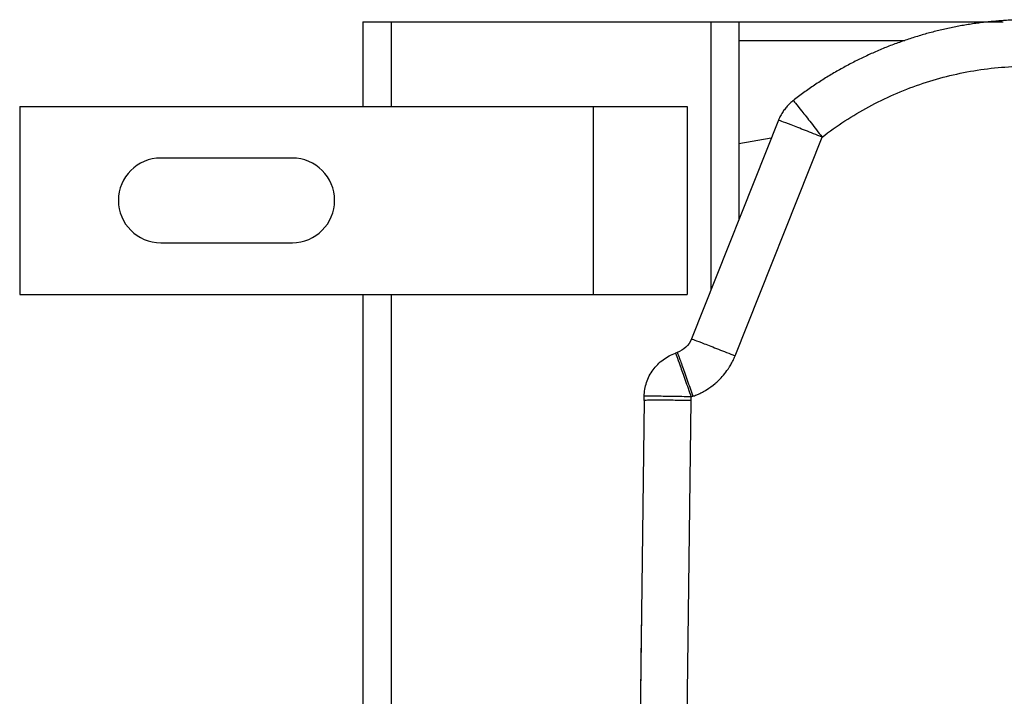
# Paper-space layout '_Back' of a CAD drawing. Units: millimetres. Extents: x -262 to 262, y -886 to 94.
# Drawn here: x -262 to -157, y 22 to 94 of the extents above; entities that cross this region are included whole.
import ezdxf

# ---------------------------------------------------------------- set-up
doc = ezdxf.new("R2010")
doc.units = ezdxf.units.MM

psp = doc.layouts.new('_Back')

# ---------------------------------------------------------------- linework, layer by layer
at = {"color": 7, "linetype": 'Continuous', "lineweight": 25}
for p, q in [((-225, 93.78), (-225, 84.78)), ((-225, 93.78), (-156.88, 93.78)), ((-222, 93.78), (-222, 84.78)), ((-188, 93.78), (-188, 65.19)), ((-185, 93.78), (-185, 72.73)), ((-185, 91.78), (-167.35, 91.78)), ((-261.5, 84.78), (-261.5, 64.78)), ((-261.5, 84.78), (-190.5, 84.78)), ((-200.5, 84.78), (-200.5, 64.78)), ((-190.5, 84.78), (-190.5, 64.78)), ((-180.79, 83.3), (-190.05, 60.04)), ((-185.4, 58.25), (-176.15, 81.51)), ((-181.56, 81.39), (-185, 80.78)), ((-232.5, 79.28), (-246.5, 79.28)), ((-246.5, 70.28), (-232.5, 70.28)), ((-261.5, 64.78), (-190.5, 64.78)), ((-225, 64.78), (-225, -856.22)), ((-222, 64.78), (-222, 3.4)), ((-191.55, 58.61), (-191.74, 58.54)), ((-195.09, 53.5), (-195.7, 3.49)), ((-190.7, 3.49), (-190.09, 53.5)), ((-190.08, 53.88), (-189.89, 53.95))]:
    psp.add_line(p, q, dxfattribs=at)
for centre, start, end in [((-246.5, 74.78), 90, 270), ((-232.5, 74.78), 270, 90)]:
    psp.add_arc(centre, 4.5, start, end, dxfattribs=at)
for points, knots in [([(-154.09, 94), (-154.31, 94), (-154.75, 94), (-155.4, 93.98), (-156.05, 93.96), (-156.7, 93.92), (-157.36, 93.87), (-158.01, 93.81), (-158.67, 93.75), (-159.32, 93.67), (-159.98, 93.58), (-160.63, 93.48), (-161.29, 93.37), (-161.94, 93.24), (-162.6, 93.11), (-163.25, 92.97), (-163.9, 92.81), (-164.55, 92.65), (-165.2, 92.47), (-165.84, 92.28), (-166.49, 92.08), (-167.13, 91.87), (-167.77, 91.65), (-168.4, 91.42), (-169.04, 91.18), (-169.67, 90.93), (-170.3, 90.66), (-170.92, 90.39), (-171.54, 90.1), (-172.16, 89.81), (-172.78, 89.5), (-173.39, 89.18), (-173.99, 88.85), (-174.59, 88.51), (-175.19, 88.16), (-175.78, 87.8), (-176.37, 87.43), (-176.95, 87.04), (-177.52, 86.65), (-178.09, 86.25), (-178.66, 85.83), (-179.03, 85.55), (-179.21, 85.41)], [0, 0, 0, 0, 0.024082, 0.048211, 0.072386, 0.096609, 0.120879, 0.145197, 0.169561, 0.193972, 0.218431, 0.242936, 0.267489, 0.292088, 0.316735, 0.341429, 0.36617, 0.390958, 0.415793, 0.440676, 0.465605, 0.490581, 0.515605, 0.540676, 0.565793, 0.590958, 0.61617, 0.641429, 0.666735, 0.692088, 0.717489, 0.742936, 0.768431, 0.793972, 0.819561, 0.845197, 0.870879, 0.896609, 0.922386, 0.94821, 0.974082, 1, 1, 1, 1]), ([(-176.15, 81.51), (-174.59, 82.72), (-172.92, 83.81), (-169.44, 85.68), (-167.63, 86.48), (-163.89, 87.76), (-161.96, 88.25), (-158.06, 88.9), (-156.09, 89.06), (-154.11, 89.06)], [0, 0, 0, 0, 0.25, 0.25, 0.5, 0.5, 0.75, 0.75, 1, 1, 1, 1]), ([(-179.21, 85.41), (-179.27, 85.36), (-179.38, 85.27), (-179.55, 85.12), (-179.71, 84.96), (-179.87, 84.8), (-180.02, 84.62), (-180.17, 84.43), (-180.31, 84.22), (-180.45, 84.01), (-180.57, 83.78), (-180.69, 83.55), (-180.76, 83.38), (-180.79, 83.3)], [0, 0, 0, 0, 0.081107, 0.164174, 0.249202, 0.33619, 0.425139, 0.516048, 0.608918, 0.703748, 0.800538, 0.899289, 1, 1, 1, 1]), ([(-179.21, 85.41), (-179.21, 85.41), (-179.13, 85.31), (-178.81, 84.92), (-178.59, 84.64), (-178.02, 83.92), (-177.68, 83.49), (-176.95, 82.54), (-176.55, 82.03), (-176.15, 81.51)], [0, 0, 0, 0, 0.25, 0.25, 0.5, 0.5, 0.75, 0.75, 1, 1, 1, 1]), ([(-176.15, 81.51), (-176.75, 81.76), (-177.36, 81.99), (-178.48, 82.43), (-179, 82.63), (-179.86, 82.97), (-180.2, 83.1), (-180.67, 83.27), (-180.79, 83.31), (-180.79, 83.3)], [0, 0, 0, 0, 0.25, 0.25, 0.5, 0.5, 0.75, 0.75, 1, 1, 1, 1]), ([(-190.05, 60.04), (-190.18, 59.71), (-190.39, 59.41), (-190.9, 58.91), (-191.21, 58.72), (-191.55, 58.61)], [0, 0, 0, 0, 0.5, 0.5, 1, 1, 1, 1]), ([(-190.05, 60.04), (-190.05, 60.05), (-189.92, 60.01), (-189.46, 59.84), (-189.11, 59.71), (-188.25, 59.37), (-187.74, 59.17), (-186.62, 58.73), (-186.01, 58.49), (-185.4, 58.25)], [0, 0, 0, 0, 0.25, 0.25, 0.5, 0.5, 0.75, 0.75, 1, 1, 1, 1]), ([(-195.08, 53.94), (-195.07, 54.44), (-194.98, 54.94), (-194.66, 55.9), (-194.43, 56.35), (-193.83, 57.17), (-193.47, 57.53), (-192.66, 58.13), (-192.21, 58.37), (-191.74, 58.54)], [0, 0, 0, 0, 0.25, 0.25, 0.5, 0.5, 0.75, 0.75, 1, 1, 1, 1]), ([(-191.74, 58.54), (-191.73, 58.54), (-191.69, 58.42), (-191.52, 57.96), (-191.4, 57.61), (-191.09, 56.75), (-190.91, 56.23), (-190.51, 55.11), (-190.3, 54.49), (-190.08, 53.88)], [0, 0, 0, 0, 0.25, 0.25, 0.5, 0.5, 0.75, 0.75, 1, 1, 1, 1]), ([(-191.55, 58.61), (-191.54, 58.61), (-191.51, 58.51), (-191.39, 58.17), (-191.33, 58.03), (-191.21, 57.68), (-191.14, 57.48), (-190.98, 57.02), (-190.89, 56.77), (-190.7, 56.24), (-190.6, 55.96), (-190.3, 55.1), (-190.09, 54.5), (-189.89, 53.95)], [0, 0, 0, 0, 0.25, 0.25, 0.375, 0.375, 0.5, 0.5, 0.625, 0.625, 0.75, 0.75, 1, 1, 1, 1]), ([(-189.89, 53.95), (-189.84, 53.97), (-189.7, 54.02), (-189.45, 54.12), (-189.13, 54.26), (-188.78, 54.44), (-188.23, 54.76), (-187.69, 55.15), (-186.9, 55.86), (-186.39, 56.47), (-185.96, 57.14), (-185.74, 57.52), (-185.54, 57.91), (-185.44, 58.16), (-185.4, 58.25)], [0, 0, 0, 0, 0.027055, 0.069185, 0.126385, 0.19141, 0.250587, 0.425848, 0.499825, 0.748928, 0.793891, 0.873335, 0.954803, 1, 1, 1, 1]), ([(-190.09, 53.5), (-190.75, 53.5), (-191.4, 53.51), (-192.61, 53.52), (-193.16, 53.52), (-194.09, 53.52), (-194.46, 53.52), (-194.96, 53.51), (-195.09, 53.5), (-195.09, 53.5)], [0, 0, 0, 0, 0.25, 0.25, 0.5, 0.5, 0.75, 0.75, 1, 1, 1, 1]), ([(-190.08, 53.88), (-190.74, 53.9), (-191.39, 53.91), (-192.6, 53.93), (-193.16, 53.94), (-194.08, 53.95), (-194.45, 53.95), (-194.95, 53.95), (-195.08, 53.94), (-195.08, 53.94)], [0, 0, 0, 0, 0.25, 0.25, 0.5, 0.5, 0.75, 0.75, 1, 1, 1, 1]), ([(-195.37, 30.42), (-195.39, 29.08), (-195.42, 26.67), (-195.44, 24.45), (-195.45, 23.47)], [0, 0, 0, 0, 0.558891, 1, 1, 1, 1])]:
    psp.add_open_spline(points, degree=3, knots=knots, dxfattribs=at)
for points in [[(-195.09, 53.5), (-195.09, 53.64), (-195.09, 53.79), (-195.08, 53.94)], [(-190.09, 53.5), (-190.09, 53.63), (-190.09, 53.75), (-190.08, 53.88)]]:
    psp.add_open_spline(points, degree=3, dxfattribs=at)

doc.saveas('drawing.dxf')
